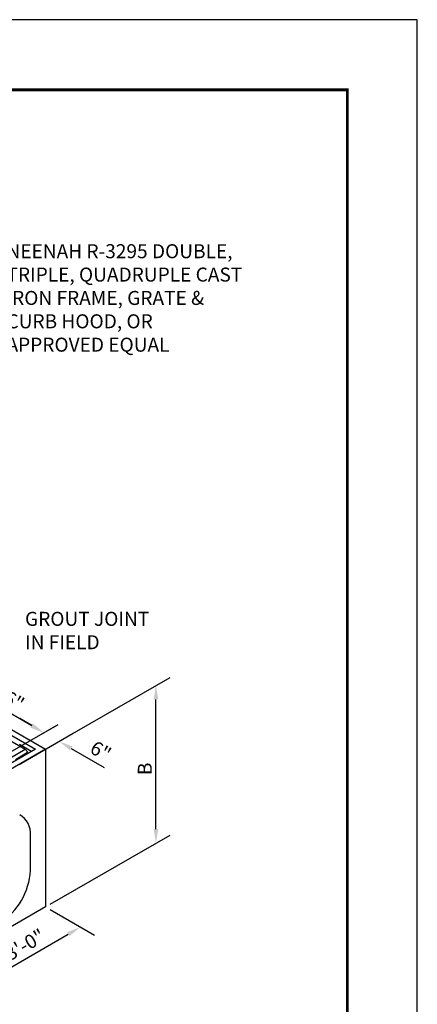
# Model space of a CAD drawing. Units: feet. Extents: x 0 to 8.5, y 0 to 11.
# Drawn here: x 5.7 to 8.5, y 4 to 11 of the extents above; entities that cross this region are included whole.
import ezdxf
from ezdxf import colors
from ezdxf.entities.mleader import LeaderData, LeaderLine
from ezdxf.math import Vec2, Vec3

# ---------------------------------------------------------------- set-up
doc = ezdxf.new("R2010")
doc.units = ezdxf.units.FT
doc.header["$MEASUREMENT"] = 0
doc.header["$PDMODE"] = 3
doc.header["$PDSIZE"] = 6.4
doc.linetypes.add('DASHED2', pattern=[0.375, 0.25, -0.125])
doc.layers.get('DEFPOINTS').update_dxf_attribs({"color": 6, "linetype": 'CONTINUOUS'})
doc.layers.add('$NOPLOT', color=143, linetype='CONTINUOUS', plot=False)
for name, color, linetype in [('100-NOT', 2, 'CONTINUOUS'), ('DET-HEAVY', 5, 'CONTINUOUS'), ('DET-MED', 4, 'CONTINUOUS'), ('DET-TEXT', 7, 'CONTINUOUS'), ('DET-THIN', 1, 'CONTINUOUS'), ('TB_TEXT', 1, 'CONTINUOUS')]:
    doc.layers.add(name, color=color, linetype=linetype)
doc.styles.add('DET_ROMAND', font='romand.shx', dxfattribs={"width": 0.75, "height": 0.1})
doc.styles.add('SX75', font='simplex1.shx', dxfattribs={"width": 0.75})
doc.dimstyles.new('DET_RNO', dxfattribs={"dimtxt": 0.1, "dimasz": 0.1, "dimexe": 0.1, "dimexo": 0.033, "dimgap": 0.03, "dimtad": 1, "dimzin": 0, "dimdsep": 46, "dimtxsty": 'DET_ROMAND', "dimcen": 0.09, "dimclrd": 256, "dimclrt": 256, "dimadec": 0, "dimazin": 0, "dimtfac": 1, "dimtofl": 0, "dimtmove": 0, "dimatfit": 3, "dimfxl": 1, "dimtolj": 1, "dimtzin": 0, "dimlwd": -1, "dimarcsym": 0})

# ---------------------------------------------------------------- blocks, each defined once
blk = doc.blocks.new('*D144')
at = {"layer": 'DEFPOINTS', "color": 0}
for p in [(6.6343, 6.2504), (5.8456, 5.795), (5.8456, 4.67)]:
    blk.add_point(p, dxfattribs=at)
at = {"layer": 'DET-TEXT', "color": 2, "lineweight": -2}
for p, q in [((5.8786, 5.8141), (6.7343, 6.3081)), ((5.8786, 4.6891), (6.7343, 5.1831))]:
    blk.add_line(p, q, dxfattribs=at)
at = {"layer": 'DET-TEXT', "color": 2}
blk.add_line((6.6343, 5.2254), (6.6343, 6.1504), dxfattribs=at)
for points in [[(6.6176, 6.1504), (6.651, 6.1504), (6.6343, 6.2504)], [(6.6176, 5.2254), (6.651, 5.2254), (6.6343, 5.1254)]]:
    blk.add_solid(points, dxfattribs=at)
at = {"layer": 'DET-TEXT', "color": 2, "insert": (6.5543, 5.6554), "char_height": 0.1, "attachment_point": 5, "rotation": 90, "style": 'SX75'}
blk.add_mtext('\\A1;B', dxfattribs=at)
blk = doc.blocks.new('*D147')
at = {"layer": 'DEFPOINTS', "color": 0}
for p in [(5.1862, 6.2893), (4.9821, 6.1715), (5.6291, 5.795)]:
    blk.add_point(p, dxfattribs=at)
at = {"layer": 'DET-TEXT', "color": 2, "lineweight": -2}
for p, q in [((5.015, 6.1905), (5.286, 6.347)), ((5.662, 5.8141), (5.9329, 5.9705))]:
    blk.add_line(p, q, dxfattribs=at)
at = {"layer": 'DET-TEXT', "color": 2}
blk.add_line((5.7467, 5.9632), (5.2726, 6.239), dxfattribs=at)
for points in [[(5.281, 6.2534), (5.2642, 6.2246), (5.1862, 6.2893)], [(5.7551, 5.9776), (5.7383, 5.9488), (5.8331, 5.9129)]]:
    blk.add_solid(points, dxfattribs=at)
at = {"layer": 'DET-TEXT', "color": 2, "insert": (5.5865, 6.1599), "char_height": 0.1, "attachment_point": 5, "rotation": 329.80508, "style": 'SX75'}
blk.add_mtext('\\A1;36"', dxfattribs=at)
blk = doc.blocks.new('*D141')
at = {"layer": 'DEFPOINTS', "color": 0}
for p in [(5.8456, 4.67), (6.0947, 4.5262), (5.1961, 4.295)]:
    blk.add_point(p, dxfattribs=at)
at = {"layer": 'DET-TEXT', "color": 2, "lineweight": -2}
for p, q in [((5.8786, 4.651), (6.1947, 4.4685)), ((5.2291, 4.276), (5.5452, 4.0935))]:
    blk.add_line(p, q, dxfattribs=at)
at = {"layer": 'DET-TEXT', "color": 2}
blk.add_line((5.5318, 4.2012), (6.0081, 4.4762), dxfattribs=at)
for points in [[(5.9998, 4.4906), (6.0164, 4.4618), (6.0947, 4.5262)], [(5.5235, 4.2156), (5.5401, 4.1868), (5.4452, 4.1512)]]:
    blk.add_solid(points, dxfattribs=at)
at = {"layer": 'DET-TEXT', "color": 2, "insert": (5.6981, 4.4006), "char_height": 0.1, "attachment_point": 5, "rotation": 30, "style": 'SX75'}
blk.add_mtext('\\A1;3\'-0"', dxfattribs=at)
blk = doc.blocks.new('*D142')
at = {"layer": 'DEFPOINTS', "color": 0}
for p in [(5.943, 5.8513), (5.5161, 5.7298), (5.6243, 5.6673)]:
    blk.add_point(p, dxfattribs=at)
at = {"layer": 'DET-TEXT', "color": 2, "lineweight": -2}
for p, q in [((5.5491, 5.7489), (5.9348, 5.9715)), ((5.6573, 5.6864), (6.043, 5.909))]:
    blk.add_line(p, q, dxfattribs=at)
at = {"layer": 'DET-TEXT', "color": 2}
for p, q in [((5.7482, 5.9638), (5.6616, 6.0138)), ((6.0296, 5.8013), (6.2641, 5.666))]:
    blk.add_line(p, q, dxfattribs=at)
for points in [[(5.7565, 5.9782), (5.7398, 5.9494), (5.8348, 5.9138)], [(6.038, 5.8157), (6.0213, 5.7869), (5.943, 5.8513)]]:
    blk.add_solid(points, dxfattribs=at)
at = {"layer": 'DET-TEXT', "color": 2, "insert": (6.2395, 5.7835), "char_height": 0.1, "attachment_point": 5, "rotation": 330, "style": 'SX75'}
blk.add_mtext('\\A1;6"', dxfattribs=at)

msp = doc.modelspace()

# ---------------------------------------------------------------- linework, layer by layer
at = {"layer": '$NOPLOT', "lineweight": -3}
msp.add_lwpolyline([(0, 0), (8.5, 0), (8.5, 11), (0, 11), (0, 0)], dxfattribs=at)
at = {"layer": 'DET-HEAVY', "color": 2, "flags": 128}
for points in [[(4.9795, 6.295), (5.8456, 5.795)], [(5.8456, 5.795), (5.5208, 5.6075)], [(5.8456, 5.795), (5.8456, 4.67)], [(5.8456, 4.67), (5.5208, 4.4825)]]:
    msp.add_lwpolyline(points, dxfattribs=at)
at = {"layer": 'DET-MED', "color": 2, "flags": 128}
for points in [[(5.0156, 6.1909), (5.7012, 5.795)], [(5.0517, 6.2117), (5.7734, 5.795)], [(5.4486, 5.6492), (5.7012, 5.795)], [(5.7734, 5.795), (5.4847, 5.6284)], [(5.7012, 5.795), (5.7193, 5.7742)], [(5.7373, 4.9305), (5.7373, 5.1805)]]:
    msp.add_lwpolyline(points, dxfattribs=at)
at = {"layer": 'DET-MED', "color": 2}
for centre, radius, start, end in [((5.5871, 5.1953), 0.151, 354.36799, 60.63454), ((5.2595, 4.9564), 0.4786, 303.10105, 356.89895)]:
    msp.add_arc(centre, radius, start, end, dxfattribs=at)
at = {"layer": 'DET-THIN', "linetype": 'DASHED2', "ltscale": 0.25, "flags": 128}
for points in [[(5.7463, 5.7794), (5.0427, 6.1857)], [(5.4577, 5.6232), (5.7193, 5.7742)]]:
    msp.add_lwpolyline(points, dxfattribs=at)
at = {"layer": 'TB_TEXT', "color": 4, "lineweight": -3, "const_width": 0.02}
msp.add_lwpolyline([(8, 10.5), (0.5, 10.5), (0.5, 0.5), (8, 0.5)], close=True, dxfattribs=at)

# ---------------------------------------------------------------- dimensions: what is measured, and where the dimension line sits
at = {"layer": 'DET-TEXT', "color": 2}
for base, p1, p2, angle, text, picture, middle in [((5.1862, 6.2893), (5.6291, 5.795), (4.9821, 6.1715), 149.80508, '36"', '*D147', (5.5415, 6.0825)), ((6.6343, 6.2504), (5.8456, 4.67), (5.8456, 5.795), 90, 'B', '*D144', (6.6343, 5.6554)), ((5.943, 5.8513), (5.5161, 5.7298), (5.6243, 5.6673), 330, '6"', '*D142', (6.1948, 5.706)), ((6.0947, 4.5262), (5.1961, 4.295), (5.8456, 4.67), 30, '3\'-0"', '*D141', (5.7429, 4.3231))]:
    dim = msp.add_linear_dim(base=base, p1=p1, p2=p2, angle=angle, text=text, dimstyle='DET_RNO', override={"dimtxsty": 'SX75', "dimclrd": 2, "dimclre": 2, "dimclrt": 2}, dxfattribs=at)
    dim.commit()
    dim.dimension.update_dxf_attribs({"geometry": picture, "text_midpoint": middle, "dimtype": 161})

# ---------------------------------------------------------------- leaders
at = {"layer": '100-NOT', "lineweight": -3}
ml = msp.add_multileader_mtext('Standard', dxfattribs=at)
ml.set_content('\\A1;{\\C2;NEENAH R-3295 DOUBLE, TRIPLE, QUADRUPLE CAST IRON FRAME, GRATE & CURB HOOD, OR APPROVED EQUAL}', color=256, style='SX75')
ml.set_leader_properties(color=256)
ml.build(insert=Vec2(0, 0))
ml.multileader.update_dxf_attribs({"text_right_attachment_type": 3, "dogleg_length": 0.15, "arrow_head_size": 0.1})
ctx = ml.context
ctx.base_point, ctx.char_height, ctx.arrow_head_size, ctx.landing_gap_size, ctx.plane_origin = Vec3(5.467, 9.3388), 0.1, 0.1, 0.1, Vec3(8.1312, 8.9609)
ctx.right_attachment = 3
notes = []
notes.append((ctx, [(0, (1, 1, 0), (5.317, 9.3388), (1, 0), 0.15, [(0, [(4.4219, 8.0002)], 0, [])])]))
ctx.mtext.insert, ctx.mtext.width, ctx.mtext.flow_direction = Vec3(5.567, 9.3983), 1.736, 5
ml = msp.add_multileader_mtext('Standard', dxfattribs=at)
ml.set_content('\\A1;{\\C2;GROUT JOINT IN FIELD}', color=256, style='SX75')
ml.set_leader_properties(color=256)
ml.build(insert=Vec2(0, 0))
ml.multileader.update_dxf_attribs({"text_right_attachment_type": 3, "dogleg_length": 0.15, "arrow_head_size": 0.1})
ctx = ml.context
ctx.base_point, ctx.char_height, ctx.arrow_head_size, ctx.landing_gap_size, ctx.plane_origin = Vec3(5.5992, 6.7155), 0.1, 0.1, 0.1, Vec3(8.2634, 6.3377)
ctx.right_attachment = 3
notes.append((ctx, [(0, (1, 1, 0), (5.4492, 6.7155), (1, 0), 0.15, [(0, [(4.9796, 6.1068)], 0, [])])]))
ctx.mtext.insert, ctx.mtext.width, ctx.mtext.flow_direction = Vec3(5.6992, 6.7755), 0.903428, 5
for ctx, leaders in notes:
    for number, flags, end, landing, length, lines in leaders:
        leader = LeaderData()
        leader.index, (leader.has_last_leader_line, leader.has_dogleg_vector, leader.attachment_direction) = number, flags
        leader.last_leader_point, leader.dogleg_vector, leader.dogleg_length = Vec3(end), Vec3(landing), length
        for number, points, colour, breaks in lines:
            line = LeaderLine()
            line.index, line.vertices, line.color, line.breaks = number, Vec3.list(points), colors.encode_raw_color(colour), breaks
            leader.lines.append(line)
        ctx.leaders.append(leader)

doc.saveas('drawing.dxf')
